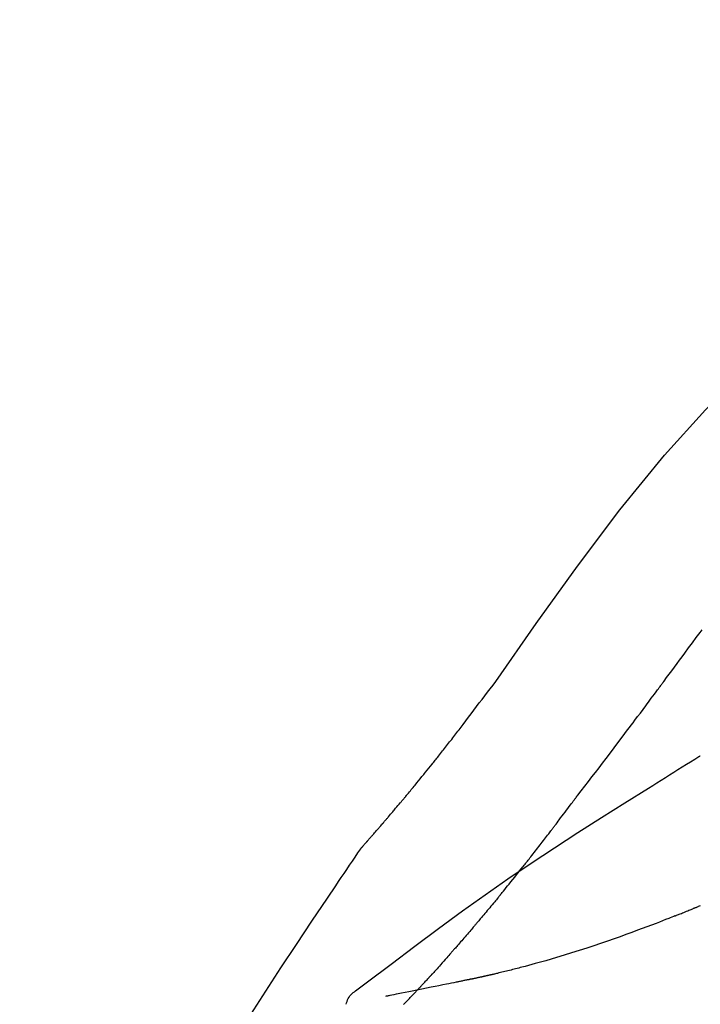
# Model space of a CAD drawing. Units: millimetres. Extents: x -109 to 26472, y -120 to 8847.
# Drawn here: x 20895 to 20926, y 3097 to 3141 of the extents above; entities that cross this region are included whole.
import ezdxf

# ---------------------------------------------------------------- set-up
doc = ezdxf.new("R2010")
doc.units = ezdxf.units.MM
doc.layers.get('DEFPOINTS').update_dxf_attribs({"color": 146})
doc.layers.add('150-機器', color=8, linetype='Continuous')
doc.layers.add('166-寸法B', color=11, linetype='Continuous')
doc.styles.add('KH001', font='txt')
doc.dimstyles.new('KH1xx030', dxfattribs={"dimscale": 30, "dimtxt": 2, "dimasz": 0.6, "dimexe": 0.3, "dimexo": 1.2, "dimgap": 0.5, "dimtad": 3, "dimdec": 1, "dimdsep": 46, "dimlunit": 6, "dimtxsty": 'KH001', "dimblk": 'DOT', "dimcen": 1, "dimdle": 1, "dimclrd": 256, "dimclre": 256, "dimclrt": 256, "dimadec": 0, "dimazin": 0, "dimtfac": 1, "dimtdec": 1, "dimtix": 1, "dimtmove": 2, "dimatfit": 3, "dimldrblk": 'CLOSEDBLANK', "dimfxl": 1, "dimtolj": 1, "dimtzin": 0, "dimlwd": -1, "dimlwe": -1, "dimarcsym": 0})

# ---------------------------------------------------------------- blocks, each defined once
blk = doc.blocks.new('F402_D')
at = {"layer": '150-機器', "color": 13, "linetype": 'Continuous'}
for points in [[(11.339, 179.701), (9.514, 182.321), (7.657, 184.914), (5.738, 187.454), (3.725, 189.915), (1.887, 191.968), (-0.022, 193.961), (-1.979, 195.915), (-3.958, 197.848)], [(3.75, 179.721), (3.633, 179.878), (3.516, 180.036), (3.399, 180.193), (3.282, 180.351), (3.165, 180.509), (3.048, 180.666), (2.932, 180.824), (2.815, 180.982), (2.642, 181.216), (2.468, 181.451), (2.295, 181.685), (2.121, 181.919), (2.035, 182.036)], [(7.646, 174.572), (7.485, 174.778), (7.325, 174.984), (7.164, 175.19), (7.005, 175.397), (6.845, 175.604), (6.685, 175.813), (6.526, 176.021), (6.368, 176.23), (6.124, 176.551), (5.88, 176.874), (5.637, 177.196), (5.394, 177.518), (5.312, 177.627), (5.231, 177.736), (5.149, 177.845), (5.067, 177.954), (4.944, 178.118), (4.82, 178.283), (4.697, 178.448), (4.574, 178.613), (4.512, 178.696), (4.45, 178.779), (4.389, 178.862), (4.327, 178.945), (4.255, 179.041), (4.182, 179.138), (4.11, 179.235), (4.038, 179.332), (4.002, 179.381), (3.966, 179.429), (3.93, 179.478), (3.894, 179.526), (3.878, 179.547), (3.863, 179.568), (3.848, 179.589), (3.832, 179.61), (3.822, 179.624), (3.811, 179.637), (3.801, 179.651), (3.791, 179.665), (3.786, 179.672), (3.781, 179.678), (3.776, 179.685), (3.772, 179.691), (3.766, 179.698), (3.761, 179.706), (3.755, 179.713), (3.75, 179.721)], [(12.807, 177.77), (12.688, 177.931), (12.57, 178.092), (12.451, 178.252), (12.331, 178.412), (12.208, 178.574), (12.085, 178.736), (11.961, 178.897), (11.837, 179.058), (11.713, 179.219), (11.59, 179.381), (11.466, 179.543), (11.343, 179.704)], [(13.379, 177.034), (13.333, 177.095), (13.286, 177.156), (13.239, 177.217), (13.193, 177.277), (13.145, 177.339), (13.098, 177.4), (13.05, 177.461), (13.002, 177.522), (12.954, 177.583), (12.905, 177.645), (12.857, 177.706), (12.808, 177.767)], [(13.927, 176.34), (13.883, 176.398), (13.839, 176.455), (13.794, 176.513), (13.749, 176.57), (13.704, 176.628), (13.658, 176.686), (13.612, 176.744), (13.566, 176.801), (13.52, 176.86), (13.473, 176.918), (13.426, 176.976), (13.379, 177.034)], [(2.17, 176.323), (2.166, 176.326), (2.161, 176.329), (2.156, 176.332), (2.151, 176.334), (2.147, 176.337), (2.142, 176.34), (2.137, 176.343), (2.133, 176.346), (2.128, 176.349), (2.123, 176.352), (2.119, 176.355), (2.114, 176.358)], [(4.446, 174.899), (4.257, 175.019), (4.069, 175.139), (3.88, 175.258), (3.691, 175.377), (3.502, 175.496), (3.312, 175.615), (3.123, 175.733), (2.933, 175.852), (2.743, 175.969), (2.553, 176.087), (2.363, 176.204), (2.173, 176.321)], [(17.397, 172.21), (17.396, 172.212), (17.394, 172.214), (17.392, 172.216), (17.391, 172.218), (17.383, 172.226), (17.376, 172.235), (17.368, 172.243), (17.361, 172.251), (17.349, 172.265), (17.337, 172.279), (17.324, 172.292), (17.312, 172.306), (17.295, 172.325), (17.279, 172.344), (17.262, 172.363), (17.245, 172.382), (17.23, 172.399), (17.216, 172.415), (17.202, 172.431), (17.187, 172.448), (17.177, 172.459), (17.168, 172.47), (17.158, 172.481), (17.148, 172.493), (17.146, 172.495), (17.144, 172.497), (17.142, 172.5), (17.139, 172.502), (17.135, 172.507), (17.131, 172.511), (17.127, 172.516), (17.123, 172.521), (17.116, 172.528), (17.11, 172.535), (17.104, 172.543), (17.097, 172.55), (17.082, 172.568), (17.066, 172.586), (17.05, 172.604), (17.034, 172.621), (17.009, 172.65), (16.984, 172.678), (16.959, 172.707), (16.935, 172.735), (16.912, 172.761), (16.89, 172.787), (16.867, 172.812), (16.845, 172.838), (16.809, 172.879), (16.774, 172.92), (16.738, 172.961), (16.703, 173.001), (16.676, 173.031), (16.65, 173.061), (16.624, 173.092), (16.598, 173.122), (16.566, 173.159), (16.534, 173.196), (16.502, 173.233), (16.471, 173.27), (16.467, 173.274), (16.463, 173.278), (16.46, 173.282), (16.456, 173.286), (16.449, 173.295), (16.442, 173.303), (16.434, 173.312), (16.427, 173.32), (16.416, 173.333), (16.405, 173.345), (16.394, 173.358), (16.384, 173.371), (16.357, 173.401), (16.331, 173.431), (16.305, 173.462), (16.279, 173.492), (16.256, 173.519), (16.233, 173.546), (16.209, 173.574), (16.186, 173.601), (16.138, 173.657), (16.091, 173.713), (16.043, 173.769), (15.995, 173.825), (15.962, 173.864), (15.928, 173.904), (15.895, 173.943), (15.861, 173.983), (15.809, 174.045), (15.757, 174.107), (15.704, 174.169), (15.652, 174.231), (15.634, 174.252), (15.617, 174.274), (15.599, 174.295), (15.581, 174.316), (15.554, 174.349), (15.527, 174.381), (15.499, 174.414), (15.472, 174.446), (15.463, 174.457), (15.454, 174.468), (15.445, 174.479), (15.435, 174.49), (15.422, 174.507), (15.408, 174.523), (15.394, 174.54), (15.38, 174.557), (15.375, 174.562), (15.371, 174.568), (15.366, 174.573), (15.361, 174.579), (15.352, 174.59), (15.343, 174.601), (15.334, 174.612), (15.324, 174.624), (15.282, 174.674), (15.24, 174.724), (15.198, 174.775), (15.156, 174.825), (15.113, 174.877), (15.07, 174.929), (15.028, 174.982), (14.985, 175.034), (14.907, 175.128), (14.829, 175.223), (14.751, 175.318), (14.674, 175.413), (14.634, 175.462), (14.595, 175.51), (14.555, 175.559), (14.516, 175.607), (14.44, 175.701), (14.365, 175.794), (14.29, 175.887), (14.215, 175.981), (14.179, 176.025), (14.143, 176.07), (14.107, 176.114), (14.072, 176.159), (14.036, 176.204), (14, 176.249), (13.963, 176.295), (13.927, 176.34)], [(17.397, 172.21), (17.396, 172.212), (17.394, 172.214), (17.392, 172.216), (17.391, 172.218), (17.383, 172.226), (17.376, 172.235), (17.368, 172.243), (17.361, 172.251), (17.349, 172.265), (17.337, 172.279), (17.324, 172.292), (17.312, 172.306), (17.295, 172.325), (17.279, 172.344), (17.262, 172.363), (17.245, 172.382), (17.23, 172.399), (17.216, 172.415), (17.202, 172.431), (17.187, 172.448), (17.177, 172.459), (17.168, 172.47), (17.158, 172.481), (17.148, 172.493), (17.146, 172.495), (17.144, 172.497), (17.142, 172.5), (17.139, 172.502), (17.135, 172.507), (17.131, 172.511), (17.127, 172.516), (17.123, 172.521), (17.116, 172.528), (17.11, 172.535), (17.104, 172.543), (17.097, 172.55), (17.082, 172.568), (17.066, 172.586), (17.05, 172.604), (17.034, 172.621), (17.009, 172.65), (16.984, 172.678), (16.959, 172.707), (16.935, 172.735), (16.912, 172.761), (16.89, 172.787), (16.867, 172.812), (16.845, 172.838), (16.809, 172.879), (16.774, 172.92), (16.738, 172.961), (16.703, 173.001), (16.676, 173.031), (16.65, 173.061), (16.624, 173.092), (16.598, 173.122), (16.566, 173.159), (16.534, 173.196), (16.502, 173.233), (16.471, 173.27), (16.467, 173.274), (16.463, 173.278), (16.46, 173.282), (16.456, 173.286), (16.449, 173.295), (16.442, 173.303), (16.434, 173.312), (16.427, 173.32), (16.416, 173.333), (16.405, 173.345), (16.394, 173.358), (16.384, 173.371), (16.357, 173.401), (16.331, 173.431), (16.305, 173.462), (16.279, 173.492), (16.256, 173.519), (16.233, 173.546), (16.209, 173.574), (16.186, 173.601), (16.138, 173.657), (16.091, 173.713), (16.043, 173.769), (15.995, 173.825), (15.962, 173.864), (15.928, 173.904), (15.895, 173.943), (15.861, 173.983), (15.809, 174.045), (15.757, 174.107), (15.704, 174.169), (15.652, 174.231), (15.634, 174.252), (15.617, 174.274), (15.599, 174.295), (15.581, 174.316), (15.554, 174.349), (15.527, 174.381), (15.499, 174.414), (15.472, 174.446), (15.463, 174.457), (15.454, 174.468), (15.445, 174.479), (15.435, 174.49), (15.422, 174.507), (15.408, 174.523), (15.394, 174.54), (15.38, 174.557), (15.375, 174.562), (15.371, 174.568), (15.366, 174.573), (15.361, 174.579), (15.352, 174.59), (15.343, 174.601), (15.334, 174.612), (15.324, 174.624), (15.282, 174.674), (15.24, 174.724), (15.198, 174.775), (15.156, 174.825), (15.113, 174.877), (15.07, 174.929), (15.028, 174.982), (14.985, 175.034), (14.907, 175.128), (14.829, 175.223), (14.751, 175.318), (14.674, 175.413), (14.634, 175.462), (14.595, 175.51), (14.555, 175.559), (14.516, 175.607), (14.44, 175.701), (14.365, 175.794), (14.29, 175.887), (14.215, 175.981), (14.179, 176.025), (14.143, 176.07), (14.107, 176.114), (14.072, 176.159), (14.036, 176.204), (14, 176.249), (13.963, 176.295), (13.927, 176.34)], [(17.61, 165.787), (17.55, 165.833), (17.489, 165.878), (17.429, 165.924), (17.369, 165.969), (17.309, 166.015), (17.249, 166.06), (17.189, 166.105), (17.128, 166.15), (16.063, 166.955), (14.997, 167.76), (13.928, 168.561), (12.852, 169.351), (11.827, 170.083), (10.792, 170.802), (9.75, 171.509), (8.699, 172.204), (7.642, 172.887), (6.579, 173.563), (5.513, 174.232), (4.446, 174.899)], [(7.726, 174.468), (7.725, 174.469), (7.725, 174.47), (7.724, 174.471), (7.723, 174.472), (7.718, 174.478), (7.713, 174.485), (7.708, 174.492), (7.703, 174.499), (7.699, 174.504), (7.695, 174.509), (7.691, 174.514), (7.687, 174.519), (7.683, 174.524), (7.679, 174.529), (7.675, 174.535), (7.671, 174.54), (7.668, 174.543), (7.665, 174.547), (7.663, 174.551), (7.66, 174.554), (7.658, 174.556), (7.657, 174.558), (7.656, 174.56), (7.654, 174.561), (7.654, 174.562), (7.653, 174.563), (7.652, 174.564), (7.651, 174.565), (7.651, 174.566), (7.65, 174.567), (7.649, 174.568), (7.649, 174.569)], [(8.769, 173.081), (8.745, 173.113), (8.72, 173.146), (8.696, 173.178), (8.671, 173.21), (8.624, 173.272), (8.577, 173.334), (8.53, 173.396), (8.483, 173.458), (8.416, 173.547), (8.348, 173.637), (8.281, 173.726), (8.213, 173.816), (8.151, 173.899), (8.089, 173.981), (8.028, 174.064), (7.966, 174.147), (7.926, 174.199), (7.887, 174.252), (7.847, 174.305), (7.808, 174.357), (7.789, 174.383), (7.77, 174.408), (7.752, 174.433), (7.733, 174.458)], [(9.989, 171.508), (9.971, 171.532), (9.952, 171.555), (9.933, 171.579), (9.915, 171.603), (9.878, 171.649), (9.841, 171.696), (9.804, 171.743), (9.767, 171.789), (9.713, 171.858), (9.659, 171.927), (9.606, 171.996), (9.552, 172.065), (9.5, 172.132), (9.448, 172.199), (9.396, 172.265), (9.344, 172.332), (9.294, 172.397), (9.245, 172.461), (9.195, 172.526), (9.145, 172.59), (9.097, 172.652), (9.05, 172.714), (9.002, 172.776), (8.954, 172.839), (8.923, 172.879), (8.892, 172.92), (8.861, 172.961), (8.83, 173.001), (8.815, 173.021), (8.8, 173.041), (8.784, 173.061), (8.769, 173.081)], [(17.435, 172.156), (17.431, 172.16), (17.428, 172.165), (17.425, 172.169), (17.422, 172.174), (17.419, 172.179), (17.416, 172.183), (17.413, 172.188), (17.41, 172.192), (17.407, 172.197), (17.403, 172.201), (17.4, 172.206), (17.397, 172.21)], [(18.934, 169.929), (18.811, 170.116), (18.687, 170.302), (18.563, 170.488), (18.439, 170.674), (18.315, 170.859), (18.19, 171.045), (18.065, 171.23), (17.94, 171.415), (17.814, 171.6), (17.688, 171.784), (17.562, 171.969), (17.436, 172.153)], [(11.164, 170.046), (11.15, 170.063), (11.137, 170.079), (11.123, 170.096), (11.11, 170.112), (11.082, 170.146), (11.055, 170.18), (11.027, 170.213), (11, 170.247), (10.936, 170.326), (10.872, 170.404), (10.808, 170.483), (10.744, 170.562), (10.66, 170.667), (10.575, 170.772), (10.49, 170.877), (10.406, 170.982), (10.336, 171.07), (10.266, 171.159), (10.196, 171.247), (10.126, 171.336), (10.092, 171.379), (10.058, 171.422), (10.023, 171.465), (9.989, 171.508)], [(2.338, 169.503), (2.323, 169.509), (2.308, 169.515), (2.293, 169.522), (2.278, 169.528), (2.248, 169.541), (2.218, 169.553), (2.188, 169.566), (2.157, 169.579), (2.112, 169.598)], [(11.164, 170.046), (11.183, 170.023), (11.203, 169.999), (11.222, 169.976), (11.241, 169.952), (11.279, 169.906), (11.316, 169.86), (11.354, 169.814), (11.392, 169.768), (11.448, 169.701), (11.504, 169.633), (11.56, 169.566), (11.616, 169.499), (11.67, 169.434), (11.724, 169.369), (11.778, 169.305), (11.832, 169.24), (11.884, 169.178), (11.936, 169.116), (11.988, 169.054), (12.041, 168.992), (12.075, 168.951), (12.109, 168.911), (12.143, 168.871), (12.177, 168.83), (12.194, 168.811), (12.211, 168.791), (12.228, 168.771), (12.245, 168.751)], [(27.254, 156.251), (27.218, 156.317), (27.181, 156.383), (27.145, 156.449), (27.108, 156.515), (27.072, 156.581), (27.035, 156.647), (26.999, 156.713), (26.962, 156.779), (26.316, 157.947), (25.67, 159.116), (25.019, 160.282), (24.357, 161.442), (23.718, 162.528), (23.066, 163.606), (22.401, 164.675), (21.723, 165.738), (21.036, 166.792), (20.34, 167.841), (19.638, 168.886), (18.934, 169.929)], [(3.258, 169.126), (3.239, 169.134), (3.22, 169.142), (3.2, 169.149), (3.181, 169.157), (3.143, 169.172), (3.104, 169.188), (3.066, 169.203), (3.028, 169.219), (2.97, 169.242), (2.912, 169.265), (2.855, 169.289), (2.797, 169.312), (2.74, 169.336), (2.683, 169.359), (2.625, 169.383), (2.568, 169.407), (2.53, 169.423), (2.491, 169.439), (2.453, 169.455), (2.415, 169.471), (2.396, 169.479), (2.377, 169.487), (2.358, 169.495), (2.338, 169.503)], [(3.258, 169.126), (3.328, 169.099), (3.398, 169.071), (3.468, 169.044), (3.537, 169.016), (3.678, 168.961), (3.818, 168.905), (3.959, 168.849), (4.1, 168.794), (4.31, 168.714), (4.52, 168.635), (4.731, 168.558), (4.942, 168.48), (5.205, 168.384), (5.47, 168.288), (5.734, 168.192), (5.999, 168.098), (6.307, 167.99), (6.616, 167.884), (6.925, 167.78), (7.235, 167.677), (7.577, 167.566), (7.919, 167.458), (8.262, 167.352), (8.606, 167.248), (8.845, 167.178), (9.084, 167.109), (9.324, 167.042), (9.564, 166.975), (9.714, 166.934), (9.864, 166.894), (10.014, 166.854), (10.164, 166.814), (10.235, 166.796), (10.306, 166.777), (10.377, 166.759), (10.448, 166.74), (10.517, 166.722), (10.587, 166.705), (10.656, 166.687), (10.726, 166.67), (10.794, 166.653), (10.862, 166.636), (10.93, 166.619), (10.998, 166.602), (11.064, 166.586), (11.131, 166.57), (11.198, 166.554), (11.264, 166.538), (11.308, 166.528), (11.351, 166.518), (11.394, 166.508), (11.437, 166.498), (11.459, 166.493), (11.481, 166.488), (11.502, 166.483), (11.524, 166.478)], [(12.245, 168.751), (12.263, 168.729), (12.282, 168.707), (12.301, 168.685), (12.319, 168.663), (12.356, 168.621), (12.392, 168.578), (12.429, 168.535), (12.465, 168.492), (12.518, 168.43), (12.572, 168.368), (12.625, 168.305), (12.679, 168.243), (12.729, 168.184), (12.78, 168.126), (12.831, 168.067), (12.882, 168.008), (12.93, 167.953), (12.978, 167.897), (13.026, 167.842), (13.074, 167.787), (13.105, 167.751), (13.136, 167.716), (13.167, 167.68), (13.199, 167.644), (13.214, 167.627), (13.229, 167.61), (13.244, 167.593), (13.259, 167.575)], [(13.259, 167.575), (13.285, 167.546), (13.311, 167.516), (13.337, 167.487), (13.363, 167.457), (13.412, 167.402), (13.46, 167.346), (13.509, 167.291), (13.558, 167.235), (13.626, 167.158), (13.694, 167.082), (13.763, 167.005), (13.831, 166.929), (13.885, 166.868), (13.939, 166.807), (13.994, 166.747), (14.048, 166.687), (14.08, 166.652), (14.112, 166.617), (14.144, 166.582), (14.175, 166.548), (14.187, 166.534), (14.2, 166.521), (14.212, 166.508), (14.224, 166.494)], [(11.524, 166.478), (11.53, 166.476), (11.537, 166.475), (11.543, 166.473), (11.55, 166.472), (11.563, 166.469), (11.576, 166.466), (11.589, 166.463), (11.602, 166.46), (11.624, 166.455), (11.646, 166.45), (11.667, 166.445), (11.689, 166.44), (11.713, 166.435), (11.737, 166.43), (11.76, 166.424), (11.784, 166.419), (11.801, 166.415), (11.818, 166.411), (11.835, 166.407), (11.852, 166.403), (11.86, 166.402), (11.868, 166.4), (11.877, 166.398), (11.885, 166.396)], [(11.885, 166.396), (11.899, 166.393), (11.913, 166.39), (11.927, 166.386), (11.941, 166.383), (11.967, 166.377), (11.993, 166.371), (12.019, 166.366), (12.045, 166.36), (12.081, 166.352), (12.116, 166.344), (12.151, 166.336), (12.186, 166.328), (12.215, 166.322), (12.243, 166.315), (12.272, 166.309), (12.301, 166.303), (12.323, 166.298), (12.345, 166.294), (12.367, 166.29), (12.389, 166.285), (12.405, 166.281), (12.42, 166.278), (12.436, 166.275), (12.452, 166.272), (12.46, 166.271), (12.468, 166.271), (12.477, 166.27), (12.485, 166.269), (12.488, 166.269), (12.491, 166.268), (12.494, 166.268), (12.497, 166.268)], [(12.496, 166.268), (12.497, 166.268), (12.498, 166.268), (12.499, 166.267), (12.5, 166.267), (12.514, 166.263), (12.528, 166.259), (12.542, 166.256), (12.556, 166.252), (12.583, 166.247), (12.611, 166.242), (12.639, 166.238), (12.667, 166.234), (12.707, 166.227), (12.747, 166.218), (12.788, 166.208), (12.828, 166.199), (12.866, 166.191), (12.905, 166.183), (12.943, 166.176), (12.981, 166.168), (13.018, 166.161), (13.055, 166.153), (13.091, 166.145), (13.128, 166.138), (13.237, 166.115), (13.346, 166.093), (13.456, 166.07), (13.565, 166.048), (13.737, 166.013), (13.909, 165.978), (14.081, 165.943), (14.253, 165.908), (14.468, 165.865), (14.684, 165.822), (14.899, 165.779), (15.115, 165.736), (15.273, 165.704), (15.432, 165.673), (15.59, 165.641), (15.749, 165.61), (15.843, 165.591), (15.938, 165.573), (16.032, 165.554), (16.127, 165.536), (16.163, 165.528), (16.2, 165.521), (16.236, 165.514), (16.273, 165.507), (16.281, 165.505), (16.29, 165.503), (16.299, 165.502), (16.307, 165.5)], [(14.224, 166.494), (14.229, 166.489), (14.233, 166.484), (14.238, 166.479), (14.243, 166.474), (14.247, 166.469), (14.252, 166.464), (14.257, 166.459), (14.262, 166.453), (14.266, 166.448), (14.271, 166.443), (14.276, 166.438), (14.28, 166.433)], [(14.814, 165.857), (14.803, 165.869), (14.792, 165.881), (14.78, 165.893), (14.769, 165.904), (14.747, 165.928), (14.725, 165.952), (14.702, 165.976), (14.68, 166), (14.646, 166.036), (14.613, 166.072), (14.579, 166.108), (14.546, 166.144), (14.513, 166.18), (14.479, 166.216), (14.446, 166.252), (14.413, 166.288), (14.391, 166.312), (14.369, 166.336), (14.347, 166.36), (14.324, 166.385), (14.313, 166.397), (14.302, 166.409), (14.291, 166.421), (14.28, 166.433)], [(15.501, 165.139), (15.487, 165.154), (15.472, 165.169), (15.458, 165.183), (15.443, 165.198), (15.415, 165.228), (15.386, 165.258), (15.357, 165.287), (15.328, 165.317), (15.285, 165.362), (15.242, 165.406), (15.199, 165.451), (15.156, 165.496), (15.113, 165.541), (15.07, 165.586), (15.027, 165.631), (14.985, 165.676), (14.956, 165.706), (14.928, 165.736), (14.899, 165.766), (14.871, 165.796), (14.857, 165.812), (14.843, 165.827), (14.828, 165.842), (14.814, 165.857)], [(18.1, 165.143), (18.078, 165.208), (18.055, 165.273), (18.029, 165.337), (17.999, 165.399), (17.963, 165.459), (17.923, 165.517), (17.878, 165.571), (17.829, 165.622), (17.777, 165.667), (17.723, 165.709), (17.667, 165.749), (17.61, 165.787)]]:
    blk.add_lwpolyline(points, dxfattribs=at)
blk = doc.blocks.new('_Dot')
at = {"color": 0, "linetype": 'ByBlock', "lineweight": -2}
blk.add_line((-0.5, 0), (-1, 0), dxfattribs=at)
at = {"color": 0, "linetype": 'ByBlock', "const_width": 0.5}
blk.add_lwpolyline([(-0.25, 0, 1), (0.25, 0, 1)], format="xyb", close=True, dxfattribs=at)
blk = doc.blocks.new('*D470')
at = {"layer": '166-寸法B', "transparency": 16777216}
for p, q in [((20707.633, 3132.209), (20707.633, 3227.212)), ((21507.633, 2965.205), (21507.633, 3227.212)), ((20725.633, 3218.212), (21489.633, 3218.212))]:
    blk.add_line(p, q, dxfattribs=at)
at = {"layer": 'DEFPOINTS', "color": 0, "transparency": 16777216}
for p in [(21507.633, 3218.212), (20707.633, 3096.209), (21507.633, 2929.205)]:
    blk.add_point(p, dxfattribs=at)
at = {"layer": '166-寸法B', "transparency": 16777216, "xscale": 18, "yscale": 18, "zscale": 18, "rotation": 180}
blk.add_blockref('_Dot', (20707.633, 3218.212), dxfattribs=at)
at = {"layer": '166-寸法B', "transparency": 16777216, "xscale": 18, "yscale": 18, "zscale": 18}
blk.add_blockref('_Dot', (21507.633, 3218.212), dxfattribs=at)
at = {"layer": '166-寸法B', "transparency": 16777216, "insert": (21107.633, 3263.212), "char_height": 60, "attachment_point": 5, "style": 'KH001'}
blk.add_mtext('\\A1;800', dxfattribs=at)
blk = doc.blocks.new('_ClosedBlank')
at = {"color": 0, "linetype": 'ByBlock', "lineweight": -2}
for p, q in [((-1, 0.1667), (0, 0)), ((-1, 0.1667), (-1, -0.1667)), ((0, 0), (-1, -0.1667))]:
    blk.add_line(p, q, dxfattribs=at)

msp = doc.modelspace()

# ---------------------------------------------------------------- block references
at = {"layer": '150-機器', "xscale": -1}
msp.add_blockref('F402_D', (20927.633, 2931.898), dxfattribs=at)

# ---------------------------------------------------------------- dimensions: what is measured, and where the dimension line sits
at = {"layer": '166-寸法B'}
dim = msp.add_linear_dim(base=(21507.633, 3218.212), p1=(20707.633, 3096.209), p2=(21507.633, 2929.205), dimstyle='KH1xx030', dxfattribs=at)
dim.commit()
dim.dimension.update_dxf_attribs({"geometry": '*D470', "text_midpoint": (21107.633, 3263.212)})

doc.saveas('drawing.dxf')
